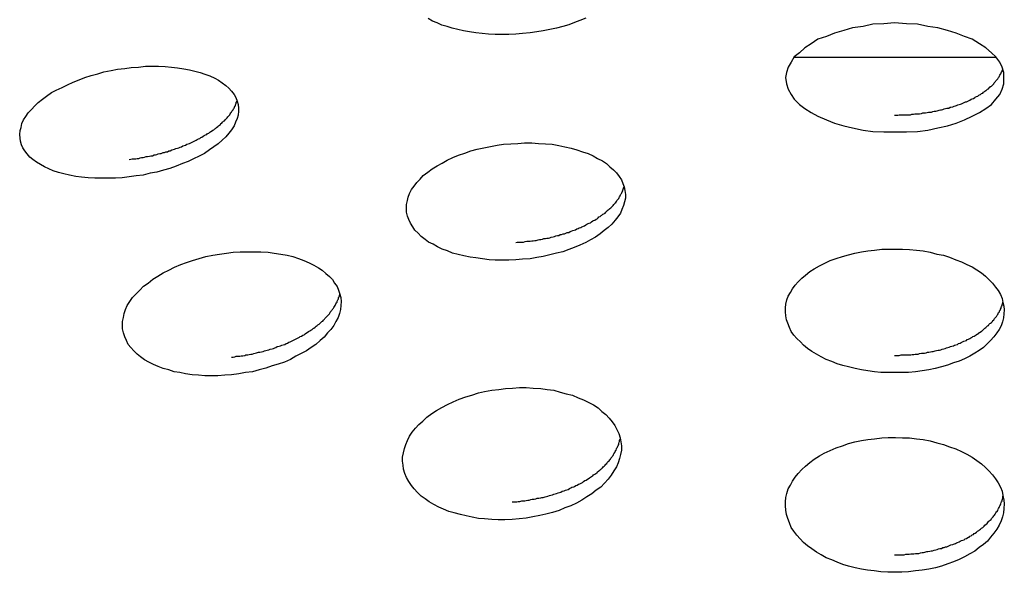
# Model space of a CAD drawing. Extents: x -6.4 to 6.4, y -7.8 to 7.8.
# Drawn here: x -1.7 to -1.5, y 1.2 to 1.3 of the extents above; entities that cross this region are included whole.
import ezdxf

# ---------------------------------------------------------------- set-up
doc = ezdxf.new("R2010")
doc.units = 0
doc.layers.get('0').update_dxf_attribs({"linetype": 'CONTINUOUS'})

msp = doc.modelspace()

# ---------------------------------------------------------------- linework, layer by layer
at = {"color": 0}
for points in [[(-1.6298, 1.3276), (-1.6314, 1.3275), (-1.633, 1.3275), (-1.6345, 1.3275), (-1.636, 1.3276), (-1.6375, 1.3277), (-1.6389, 1.3279), (-1.6403, 1.3281), (-1.6417, 1.3283), (-1.643, 1.3286), (-1.6443, 1.3289), (-1.6454, 1.3293), (-1.6466, 1.3296), (-1.6477, 1.3301), (-1.6487, 1.3305), (-1.6497, 1.3311)], [(-1.614, 1.3312), (-1.6153, 1.3307), (-1.6165, 1.3302), (-1.6178, 1.3297), (-1.6192, 1.3293), (-1.6206, 1.3289), (-1.6221, 1.3286), (-1.6236, 1.3283), (-1.6251, 1.3281), (-1.6266, 1.3279), (-1.6283, 1.3277), (-1.6298, 1.3276)], [(-1.5192, 1.3177), (-1.5192, 1.3177), (-1.5192, 1.3189), (-1.5196, 1.3201), (-1.5201, 1.3212), (-1.521, 1.3224), (-1.522, 1.3233), (-1.5233, 1.3245), (-1.5247, 1.3254), (-1.5264, 1.3264), (-1.5281, 1.327), (-1.53, 1.3278), (-1.532, 1.3284), (-1.5342, 1.329), (-1.5364, 1.3293), (-1.5388, 1.3298), (-1.5413, 1.3299), (-1.544, 1.3301), (-1.544, 1.3301), (-1.5464, 1.3299), (-1.5489, 1.3298), (-1.5511, 1.3293), (-1.5535, 1.329), (-1.5555, 1.3284), (-1.5576, 1.3278), (-1.5594, 1.327), (-1.5614, 1.3264), (-1.5629, 1.3254), (-1.5643, 1.3245), (-1.5655, 1.3233), (-1.5667, 1.3224), (-1.5674, 1.3212), (-1.5681, 1.3201), (-1.5685, 1.3189), (-1.5687, 1.3177), (-1.5687, 1.3177), (-1.5685, 1.3163), (-1.5681, 1.3151), (-1.5674, 1.3139), (-1.5667, 1.3128), (-1.5655, 1.3116), (-1.5643, 1.3107), (-1.5629, 1.3098), (-1.5614, 1.309), (-1.5594, 1.3081), (-1.5576, 1.3074), (-1.5555, 1.3068), (-1.5535, 1.3063), (-1.5511, 1.3058), (-1.5489, 1.3055), (-1.5464, 1.3054), (-1.544, 1.3054), (-1.544, 1.3054), (-1.5413, 1.3054), (-1.5388, 1.3055), (-1.5364, 1.3058), (-1.5342, 1.3063), (-1.532, 1.3068), (-1.53, 1.3074), (-1.5281, 1.3081), (-1.5264, 1.309), (-1.5247, 1.3098), (-1.5233, 1.3107), (-1.522, 1.3116), (-1.521, 1.3128), (-1.5201, 1.3139), (-1.5196, 1.3151), (-1.5192, 1.3163), (-1.5192, 1.3177)], [(-1.5192, 1.3177), (-1.5192, 1.3177), (-1.5192, 1.3189), (-1.5196, 1.3201), (-1.5201, 1.3212), (-1.521, 1.3224), (-1.522, 1.3233), (-1.5233, 1.3245), (-1.5247, 1.3254), (-1.5264, 1.3264), (-1.5281, 1.327), (-1.53, 1.3278), (-1.532, 1.3284), (-1.5342, 1.329), (-1.5364, 1.3293), (-1.5388, 1.3298), (-1.5413, 1.3299), (-1.544, 1.3301), (-1.544, 1.3301), (-1.5464, 1.3299), (-1.5489, 1.3298), (-1.5511, 1.3293), (-1.5535, 1.329), (-1.5555, 1.3284), (-1.5576, 1.3278), (-1.5594, 1.327), (-1.5614, 1.3264), (-1.5629, 1.3254), (-1.5643, 1.3245), (-1.5655, 1.3233), (-1.5667, 1.3224), (-1.5674, 1.3212), (-1.5681, 1.3201), (-1.5685, 1.3189), (-1.5687, 1.3177), (-1.5687, 1.3177), (-1.5685, 1.3163), (-1.5681, 1.3151), (-1.5674, 1.3139), (-1.5667, 1.3128), (-1.5655, 1.3116), (-1.5643, 1.3107), (-1.5629, 1.3098), (-1.5614, 1.309), (-1.5594, 1.3081), (-1.5576, 1.3074), (-1.5555, 1.3068), (-1.5535, 1.3063), (-1.5511, 1.3058), (-1.5489, 1.3055), (-1.5464, 1.3054), (-1.544, 1.3054), (-1.544, 1.3054), (-1.5413, 1.3054), (-1.5388, 1.3055), (-1.5364, 1.3058), (-1.5342, 1.3063), (-1.532, 1.3068), (-1.53, 1.3074), (-1.5281, 1.3081), (-1.5264, 1.309), (-1.5247, 1.3098), (-1.5233, 1.3107), (-1.522, 1.3116), (-1.521, 1.3128), (-1.5201, 1.3139), (-1.5196, 1.3151), (-1.5192, 1.3163), (-1.5192, 1.3177)], [(-1.521, 1.3223), (-1.5669, 1.3223)], [(-1.7175, 1.2952), (-1.7191, 1.295), (-1.7206, 1.2949), (-1.7223, 1.2949), (-1.7237, 1.2949), (-1.7253, 1.2949), (-1.7268, 1.295), (-1.7283, 1.2951), (-1.7296, 1.2953), (-1.731, 1.2956), (-1.7323, 1.2959), (-1.7335, 1.2962), (-1.7347, 1.2966), (-1.7357, 1.297), (-1.7367, 1.2975), (-1.7376, 1.298), (-1.7385, 1.2985), (-1.7393, 1.2991), (-1.74, 1.2997), (-1.7406, 1.3004), (-1.7411, 1.3011), (-1.7416, 1.3018), (-1.7419, 1.3025), (-1.7421, 1.3033), (-1.7422, 1.304), (-1.7423, 1.3048), (-1.7422, 1.3057), (-1.742, 1.3064), (-1.7418, 1.3073), (-1.7414, 1.3081), (-1.7409, 1.3089), (-1.7404, 1.3097), (-1.7396, 1.3105), (-1.7389, 1.3113), (-1.7381, 1.3121), (-1.7371, 1.3128), (-1.7362, 1.3135), (-1.7351, 1.3143), (-1.734, 1.3149), (-1.7327, 1.3155), (-1.7315, 1.3161), (-1.7302, 1.3167), (-1.7288, 1.3172), (-1.7275, 1.3177), (-1.7261, 1.3182), (-1.7246, 1.3186), (-1.7232, 1.319), (-1.7216, 1.3193), (-1.7201, 1.3196), (-1.7185, 1.3198), (-1.717, 1.32), (-1.7154, 1.3201), (-1.7138, 1.3203), (-1.7123, 1.3203), (-1.7108, 1.3203), (-1.7093, 1.3202), (-1.7079, 1.3201), (-1.7065, 1.3199), (-1.7051, 1.3197), (-1.7038, 1.3195), (-1.7026, 1.3192), (-1.7014, 1.3189), (-1.7003, 1.3185), (-1.6992, 1.3181), (-1.6981, 1.3176), (-1.6972, 1.3171), (-1.6964, 1.3165), (-1.6956, 1.3159), (-1.6949, 1.3153), (-1.6943, 1.3146), (-1.6937, 1.3139), (-1.6933, 1.3132), (-1.693, 1.3124), (-1.6928, 1.3116), (-1.6927, 1.3108), (-1.6927, 1.3101), (-1.6928, 1.3092), (-1.693, 1.3084), (-1.6934, 1.3076), (-1.6937, 1.3068), (-1.6943, 1.3059), (-1.6949, 1.3051), (-1.6956, 1.3043), (-1.6964, 1.3035), (-1.6973, 1.3027), (-1.6983, 1.302), (-1.6993, 1.3013), (-1.7004, 1.3005), (-1.7016, 1.2999), (-1.7029, 1.2993), (-1.7041, 1.2987), (-1.7054, 1.2982), (-1.7068, 1.2976), (-1.7083, 1.2971), (-1.7097, 1.2967), (-1.7112, 1.2963), (-1.7127, 1.296), (-1.7143, 1.2956), (-1.7159, 1.2954), (-1.7175, 1.2952)], [(-1.544, 1.3092), (-1.5436, 1.3092), (-1.5432, 1.3092), (-1.5429, 1.3093), (-1.5425, 1.3093), (-1.5421, 1.3093), (-1.5418, 1.3093), (-1.5414, 1.3093), (-1.5411, 1.3093), (-1.5407, 1.3093), (-1.5404, 1.3093), (-1.5401, 1.3094), (-1.5397, 1.3094), (-1.5394, 1.3095), (-1.539, 1.3095), (-1.5386, 1.3095), (-1.5383, 1.3095), (-1.5379, 1.3096), (-1.5376, 1.3097), (-1.5373, 1.3097), (-1.537, 1.3097), (-1.5366, 1.3098), (-1.5363, 1.3099), (-1.5359, 1.3099), (-1.5356, 1.3099), (-1.5353, 1.31), (-1.535, 1.3101), (-1.5346, 1.3101), (-1.5343, 1.3102), (-1.5339, 1.3103), (-1.5336, 1.3104), (-1.5333, 1.3104), (-1.533, 1.3105), (-1.5327, 1.3106), (-1.5324, 1.3107), (-1.5321, 1.3108), (-1.5317, 1.3108), (-1.5314, 1.311), (-1.5312, 1.311), (-1.5308, 1.3111), (-1.5305, 1.3112), (-1.5302, 1.3113), (-1.5299, 1.3114), (-1.5296, 1.3115), (-1.5293, 1.3116), (-1.529, 1.3117), (-1.5288, 1.3118), (-1.5285, 1.3119), (-1.5282, 1.3121), (-1.5279, 1.3122), (-1.5277, 1.3122), (-1.5274, 1.3124), (-1.5271, 1.3125), (-1.5269, 1.3126), (-1.5266, 1.3128), (-1.5264, 1.3129), (-1.5261, 1.313), (-1.5258, 1.3132), (-1.5257, 1.3133), (-1.5254, 1.3134), (-1.5251, 1.3135), (-1.5249, 1.3137), (-1.5247, 1.3138), (-1.5245, 1.3139), (-1.5243, 1.3141), (-1.524, 1.3142), (-1.5238, 1.3144), (-1.5237, 1.3145), (-1.5235, 1.3146), (-1.5233, 1.3148), (-1.5231, 1.3149), (-1.5229, 1.3151), (-1.5227, 1.3152), (-1.5226, 1.3154), (-1.5224, 1.3155), (-1.5222, 1.3157), (-1.522, 1.3158), (-1.5218, 1.316), (-1.5217, 1.3161), (-1.5215, 1.3163), (-1.5214, 1.3165), (-1.5213, 1.3166), (-1.5211, 1.3168), (-1.521, 1.317), (-1.5209, 1.3171), (-1.5207, 1.3173), (-1.5206, 1.3174), (-1.5205, 1.3176), (-1.5204, 1.3177), (-1.5203, 1.3179), (-1.5202, 1.3181), (-1.5201, 1.3183), (-1.52, 1.3185), (-1.5199, 1.3186), (-1.5198, 1.3188), (-1.5197, 1.319), (-1.5196, 1.3191), (-1.5196, 1.3193), (-1.5194, 1.3196)], [(-1.7175, 1.2991), (-1.7171, 1.2992), (-1.7168, 1.2993), (-1.7164, 1.2993), (-1.716, 1.2993), (-1.7157, 1.2994), (-1.7153, 1.2994), (-1.715, 1.2995), (-1.7147, 1.2996), (-1.7143, 1.2996), (-1.714, 1.2997), (-1.7136, 1.2998), (-1.7133, 1.2998), (-1.7129, 1.2999), (-1.7126, 1.3), (-1.7122, 1.3), (-1.7118, 1.3002), (-1.7115, 1.3002), (-1.7112, 1.3003), (-1.7109, 1.3004), (-1.7105, 1.3005), (-1.7102, 1.3005), (-1.7098, 1.3007), (-1.7095, 1.3007), (-1.7092, 1.3009), (-1.7088, 1.3009), (-1.7085, 1.3011), (-1.7082, 1.3011), (-1.7078, 1.3013), (-1.7075, 1.3014), (-1.7072, 1.3015), (-1.7069, 1.3016), (-1.7065, 1.3017), (-1.7062, 1.3018), (-1.7059, 1.3019), (-1.7056, 1.302), (-1.7053, 1.3022), (-1.705, 1.3023), (-1.7047, 1.3024), (-1.7044, 1.3026), (-1.7041, 1.3027), (-1.7038, 1.3028), (-1.7035, 1.3029), (-1.7032, 1.3031), (-1.7029, 1.3032), (-1.7026, 1.3034), (-1.7023, 1.3035), (-1.7021, 1.3037), (-1.7018, 1.3038), (-1.7015, 1.3039), (-1.7012, 1.3041), (-1.701, 1.3042), (-1.7007, 1.3044), (-1.7005, 1.3046), (-1.7002, 1.3047), (-1.6999, 1.3048), (-1.6997, 1.305), (-1.6994, 1.3051), (-1.6992, 1.3053), (-1.699, 1.3055), (-1.6988, 1.3056), (-1.6985, 1.3058), (-1.6983, 1.3059), (-1.6981, 1.3061), (-1.6979, 1.3062), (-1.6977, 1.3064), (-1.6974, 1.3066), (-1.6972, 1.3068), (-1.697, 1.3069), (-1.6968, 1.3071), (-1.6967, 1.3073), (-1.6965, 1.3074), (-1.6963, 1.3076), (-1.6961, 1.3078), (-1.6959, 1.3079), (-1.6957, 1.3081), (-1.6956, 1.3083), (-1.6954, 1.3084), (-1.6953, 1.3086), (-1.6951, 1.3088), (-1.695, 1.309), (-1.6948, 1.3091), (-1.6947, 1.3093), (-1.6946, 1.3095), (-1.6944, 1.3097), (-1.6943, 1.3099), (-1.6942, 1.3101), (-1.6941, 1.3102), (-1.6939, 1.3104), (-1.6938, 1.3106), (-1.6937, 1.3108), (-1.6936, 1.311), (-1.6935, 1.3112), (-1.6934, 1.3113), (-1.6934, 1.3115), (-1.6933, 1.3117), (-1.6932, 1.3119), (-1.6932, 1.3121), (-1.693, 1.3124)], [(-1.6298, 1.2764), (-1.6314, 1.2763), (-1.6329, 1.2763), (-1.6345, 1.2763), (-1.6359, 1.2764), (-1.6374, 1.2766), (-1.6389, 1.2768), (-1.6402, 1.277), (-1.6416, 1.2773), (-1.6429, 1.2776), (-1.6442, 1.2779), (-1.6453, 1.2784), (-1.6465, 1.2788), (-1.6476, 1.2793), (-1.6486, 1.2799), (-1.6496, 1.2804), (-1.6504, 1.281), (-1.6513, 1.2817), (-1.652, 1.2824), (-1.6527, 1.2831), (-1.6532, 1.2839), (-1.6537, 1.2847), (-1.6541, 1.2855), (-1.6544, 1.2863), (-1.6546, 1.2872), (-1.6546, 1.288), (-1.6546, 1.2889), (-1.6544, 1.2898), (-1.6542, 1.2906), (-1.6539, 1.2914), (-1.6535, 1.2923), (-1.6529, 1.2931), (-1.6523, 1.2939), (-1.6515, 1.2947), (-1.6508, 1.2955), (-1.6498, 1.2963), (-1.6488, 1.297), (-1.6477, 1.2977), (-1.6465, 1.2983), (-1.6454, 1.299), (-1.6441, 1.2996), (-1.6428, 1.3001), (-1.6414, 1.3006), (-1.64, 1.3011), (-1.6386, 1.3015), (-1.6371, 1.3018), (-1.6356, 1.3021), (-1.6341, 1.3024), (-1.6326, 1.3026), (-1.631, 1.3027), (-1.6294, 1.3028), (-1.6279, 1.3029), (-1.6262, 1.3029), (-1.6247, 1.3028), (-1.6231, 1.3027), (-1.6216, 1.3026), (-1.6201, 1.3023), (-1.6187, 1.302), (-1.6173, 1.3017), (-1.616, 1.3013), (-1.6147, 1.3009), (-1.6134, 1.3005), (-1.6123, 1.3), (-1.6113, 1.2994), (-1.6102, 1.2988), (-1.6093, 1.2982), (-1.6085, 1.2975), (-1.6077, 1.2968), (-1.607, 1.2961), (-1.6064, 1.2953), (-1.6059, 1.2945), (-1.6056, 1.2937), (-1.6053, 1.2929), (-1.6051, 1.2921), (-1.605, 1.2912), (-1.605, 1.2904), (-1.6052, 1.2895), (-1.6054, 1.2887), (-1.6058, 1.2878), (-1.6061, 1.287), (-1.6067, 1.2861), (-1.6073, 1.2854), (-1.6081, 1.2845), (-1.6089, 1.2837), (-1.6098, 1.283), (-1.6107, 1.2823), (-1.6118, 1.2815), (-1.6129, 1.2809), (-1.614, 1.2803), (-1.6153, 1.2797), (-1.6166, 1.2792), (-1.6178, 1.2787), (-1.6192, 1.2782), (-1.6206, 1.2779), (-1.6221, 1.2775), (-1.6236, 1.2771), (-1.6251, 1.2769), (-1.6266, 1.2766), (-1.6283, 1.2765), (-1.6298, 1.2764)], [(-1.6298, 1.2803), (-1.6295, 1.2804), (-1.6291, 1.2804), (-1.6288, 1.2804), (-1.6284, 1.2804), (-1.6281, 1.2804), (-1.6277, 1.2805), (-1.6273, 1.2806), (-1.627, 1.2806), (-1.6266, 1.2806), (-1.6262, 1.2807), (-1.6259, 1.2807), (-1.6255, 1.2808), (-1.6252, 1.2808), (-1.6248, 1.2809), (-1.6245, 1.281), (-1.6242, 1.281), (-1.6238, 1.2811), (-1.6235, 1.2812), (-1.6231, 1.2812), (-1.6228, 1.2813), (-1.6224, 1.2813), (-1.6221, 1.2814), (-1.6218, 1.2815), (-1.6214, 1.2816), (-1.6211, 1.2817), (-1.6208, 1.2818), (-1.6204, 1.2819), (-1.6201, 1.2819), (-1.6198, 1.2821), (-1.6195, 1.2821), (-1.6191, 1.2823), (-1.6188, 1.2823), (-1.6185, 1.2824), (-1.6182, 1.2826), (-1.6178, 1.2826), (-1.6175, 1.2828), (-1.6173, 1.2829), (-1.6169, 1.283), (-1.6166, 1.2831), (-1.6163, 1.2832), (-1.616, 1.2834), (-1.6157, 1.2835), (-1.6155, 1.2836), (-1.6151, 1.2837), (-1.6149, 1.2839), (-1.6145, 1.284), (-1.6143, 1.2841), (-1.614, 1.2843), (-1.6137, 1.2845), (-1.6134, 1.2846), (-1.6132, 1.2847), (-1.6129, 1.2848), (-1.6127, 1.285), (-1.6124, 1.2852), (-1.6122, 1.2853), (-1.6119, 1.2854), (-1.6116, 1.2856), (-1.6114, 1.2857), (-1.6112, 1.2859), (-1.611, 1.2861), (-1.6107, 1.2862), (-1.6105, 1.2864), (-1.6103, 1.2865), (-1.6101, 1.2867), (-1.6099, 1.2868), (-1.6096, 1.287), (-1.6094, 1.2872), (-1.6092, 1.2874), (-1.6091, 1.2876), (-1.6089, 1.2877), (-1.6087, 1.2879), (-1.6085, 1.288), (-1.6083, 1.2882), (-1.6081, 1.2884), (-1.608, 1.2885), (-1.6078, 1.2887), (-1.6076, 1.2889), (-1.6075, 1.2891), (-1.6074, 1.2892), (-1.6072, 1.2894), (-1.607, 1.2896), (-1.6069, 1.2898), (-1.6068, 1.29), (-1.6067, 1.2901), (-1.6065, 1.2903), (-1.6064, 1.2905), (-1.6063, 1.2907), (-1.6062, 1.2909), (-1.6061, 1.2911), (-1.606, 1.2913), (-1.6059, 1.2914), (-1.6058, 1.2916), (-1.6057, 1.2918), (-1.6056, 1.292), (-1.6056, 1.2922), (-1.6055, 1.2924), (-1.6054, 1.2926), (-1.6053, 1.293)], [(-1.6943, 1.2503), (-1.6958, 1.2502), (-1.6974, 1.2501), (-1.6988, 1.2501), (-1.7003, 1.2501), (-1.7018, 1.2502), (-1.7032, 1.2503), (-1.7047, 1.2505), (-1.706, 1.2508), (-1.7073, 1.251), (-1.7085, 1.2514), (-1.7098, 1.2517), (-1.7109, 1.2522), (-1.712, 1.2526), (-1.713, 1.2532), (-1.714, 1.2537), (-1.7149, 1.2544), (-1.7157, 1.255), (-1.7164, 1.2557), (-1.7171, 1.2565), (-1.7177, 1.2572), (-1.7181, 1.2581), (-1.7185, 1.2589), (-1.7188, 1.2598), (-1.719, 1.2607), (-1.719, 1.2616), (-1.719, 1.2624), (-1.7188, 1.2633), (-1.7186, 1.2642), (-1.7183, 1.2651), (-1.7179, 1.266), (-1.7173, 1.2669), (-1.7167, 1.2678), (-1.7159, 1.2687), (-1.7151, 1.2695), (-1.7142, 1.2704), (-1.7132, 1.2711), (-1.7121, 1.272), (-1.711, 1.2727), (-1.7098, 1.2734), (-1.7085, 1.274), (-1.7072, 1.2747), (-1.7058, 1.2753), (-1.7045, 1.2758), (-1.7031, 1.2762), (-1.7016, 1.2767), (-1.7001, 1.2771), (-1.6985, 1.2774), (-1.697, 1.2777), (-1.6954, 1.2779), (-1.6939, 1.2781), (-1.6923, 1.2782), (-1.6907, 1.2782), (-1.6892, 1.2782), (-1.6876, 1.2782), (-1.686, 1.2781), (-1.6846, 1.2779), (-1.6831, 1.2777), (-1.6817, 1.2774), (-1.6804, 1.2771), (-1.6791, 1.2767), (-1.6779, 1.2762), (-1.6767, 1.2757), (-1.6756, 1.2752), (-1.6746, 1.2746), (-1.6737, 1.274), (-1.6729, 1.2733), (-1.6721, 1.2726), (-1.6714, 1.2719), (-1.6709, 1.2711), (-1.6703, 1.2703), (-1.67, 1.2695), (-1.6697, 1.2686), (-1.6695, 1.2678), (-1.6694, 1.2669), (-1.6695, 1.266), (-1.6696, 1.2651), (-1.6698, 1.2642), (-1.6701, 1.2633), (-1.6706, 1.2624), (-1.6711, 1.2615), (-1.6718, 1.2606), (-1.6725, 1.2598), (-1.6733, 1.2588), (-1.6742, 1.2581), (-1.6752, 1.2572), (-1.6762, 1.2565), (-1.6773, 1.2557), (-1.6785, 1.2551), (-1.6797, 1.2545), (-1.6809, 1.2538), (-1.6823, 1.2532), (-1.6837, 1.2527), (-1.6851, 1.2523), (-1.6865, 1.2518), (-1.688, 1.2514), (-1.6895, 1.251), (-1.6911, 1.2508), (-1.6926, 1.2505), (-1.6943, 1.2503)], [(-1.544, 1.2508), (-1.5455, 1.2508), (-1.5471, 1.2508), (-1.5485, 1.251), (-1.55, 1.2512), (-1.5515, 1.2514), (-1.5529, 1.2517), (-1.5544, 1.2521), (-1.5557, 1.2524), (-1.557, 1.2528), (-1.5582, 1.2533), (-1.5595, 1.2538), (-1.5606, 1.2544), (-1.5617, 1.255), (-1.5627, 1.2556), (-1.5637, 1.2563), (-1.5646, 1.257), (-1.5653, 1.2578), (-1.5661, 1.2585), (-1.5668, 1.2593), (-1.5674, 1.2601), (-1.5678, 1.261), (-1.5682, 1.262), (-1.5685, 1.2628), (-1.5686, 1.2637), (-1.5687, 1.2646), (-1.5687, 1.2655), (-1.5686, 1.2663), (-1.5684, 1.2673), (-1.5681, 1.2681), (-1.5676, 1.269), (-1.5671, 1.2698), (-1.5665, 1.2706), (-1.5658, 1.2714), (-1.565, 1.2722), (-1.5642, 1.2729), (-1.5632, 1.2737), (-1.5622, 1.2743), (-1.561, 1.275), (-1.5598, 1.2756), (-1.5586, 1.2762), (-1.5572, 1.2767), (-1.5558, 1.2771), (-1.5544, 1.2775), (-1.553, 1.2779), (-1.5515, 1.2782), (-1.55, 1.2784), (-1.5485, 1.2786), (-1.5469, 1.2788), (-1.5453, 1.2788), (-1.5438, 1.2788), (-1.5422, 1.2788), (-1.5406, 1.2787), (-1.539, 1.2786), (-1.5375, 1.2784), (-1.5359, 1.2781), (-1.5344, 1.2777), (-1.5329, 1.2774), (-1.5315, 1.277), (-1.5301, 1.2764), (-1.5288, 1.2759), (-1.5276, 1.2753), (-1.5264, 1.2748), (-1.5253, 1.2741), (-1.5243, 1.2734), (-1.5234, 1.2727), (-1.5226, 1.2719), (-1.5218, 1.2711), (-1.5211, 1.2702), (-1.5205, 1.2694), (-1.52, 1.2685), (-1.5196, 1.2676), (-1.5194, 1.2667), (-1.5192, 1.2659), (-1.5191, 1.265), (-1.5192, 1.2641), (-1.5193, 1.2632), (-1.5195, 1.2623), (-1.5198, 1.2614), (-1.5203, 1.2606), (-1.5208, 1.2598), (-1.5215, 1.2589), (-1.5222, 1.2581), (-1.523, 1.2573), (-1.5238, 1.2565), (-1.5248, 1.2558), (-1.5258, 1.2552), (-1.5269, 1.2545), (-1.5281, 1.2539), (-1.5293, 1.2534), (-1.5306, 1.253), (-1.532, 1.2525), (-1.5333, 1.2521), (-1.5348, 1.2517), (-1.5362, 1.2514), (-1.5377, 1.2512), (-1.5392, 1.251), (-1.5408, 1.2508), (-1.5423, 1.2508), (-1.544, 1.2508)], [(-1.6943, 1.2543), (-1.6939, 1.2543), (-1.6935, 1.2544), (-1.6932, 1.2545), (-1.6928, 1.2545), (-1.6924, 1.2545), (-1.6921, 1.2546), (-1.6917, 1.2546), (-1.6913, 1.2547), (-1.691, 1.2548), (-1.6906, 1.2548), (-1.6903, 1.2549), (-1.6899, 1.255), (-1.6896, 1.255), (-1.6892, 1.2551), (-1.6889, 1.2552), (-1.6886, 1.2553), (-1.6882, 1.2554), (-1.6879, 1.2554), (-1.6875, 1.2555), (-1.6871, 1.2556), (-1.6868, 1.2557), (-1.6865, 1.2558), (-1.6862, 1.2559), (-1.6858, 1.256), (-1.6855, 1.2561), (-1.6851, 1.2562), (-1.6848, 1.2563), (-1.6845, 1.2564), (-1.6842, 1.2565), (-1.6839, 1.2567), (-1.6835, 1.2568), (-1.6832, 1.2569), (-1.6829, 1.257), (-1.6826, 1.2571), (-1.6822, 1.2572), (-1.6819, 1.2574), (-1.6816, 1.2575), (-1.6813, 1.2577), (-1.681, 1.2578), (-1.6807, 1.2579), (-1.6804, 1.2581), (-1.6801, 1.2582), (-1.6798, 1.2584), (-1.6795, 1.2585), (-1.6792, 1.2587), (-1.6789, 1.2588), (-1.6787, 1.259), (-1.6784, 1.2591), (-1.6781, 1.2593), (-1.6778, 1.2594), (-1.6776, 1.2596), (-1.6773, 1.2598), (-1.6771, 1.2599), (-1.6768, 1.2601), (-1.6765, 1.2603), (-1.6763, 1.2604), (-1.676, 1.2606), (-1.6758, 1.2608), (-1.6756, 1.2609), (-1.6753, 1.2611), (-1.6751, 1.2613), (-1.6749, 1.2615), (-1.6747, 1.2616), (-1.6744, 1.2618), (-1.6742, 1.262), (-1.674, 1.2622), (-1.6738, 1.2624), (-1.6736, 1.2625), (-1.6734, 1.2627), (-1.6732, 1.2629), (-1.6731, 1.2631), (-1.6729, 1.2633), (-1.6727, 1.2635), (-1.6725, 1.2637), (-1.6723, 1.2639), (-1.6721, 1.2641), (-1.672, 1.2643), (-1.6719, 1.2645), (-1.6717, 1.2647), (-1.6716, 1.2649), (-1.6714, 1.2651), (-1.6713, 1.2653), (-1.6712, 1.2654), (-1.6711, 1.2656), (-1.6709, 1.2658), (-1.6708, 1.266), (-1.6707, 1.2662), (-1.6706, 1.2664), (-1.6705, 1.2666), (-1.6703, 1.2668), (-1.6703, 1.267), (-1.6702, 1.2673), (-1.6701, 1.2674), (-1.67, 1.2676), (-1.67, 1.2678), (-1.6699, 1.268), (-1.6698, 1.2682), (-1.6697, 1.2687)], [(-1.544, 1.2547), (-1.5436, 1.2547), (-1.5432, 1.2547), (-1.5429, 1.2547), (-1.5425, 1.2548), (-1.5421, 1.2548), (-1.5418, 1.2548), (-1.5414, 1.2548), (-1.541, 1.2548), (-1.5407, 1.2548), (-1.5403, 1.2548), (-1.54, 1.2549), (-1.5396, 1.2549), (-1.5393, 1.255), (-1.5389, 1.255), (-1.5386, 1.255), (-1.5383, 1.2551), (-1.5379, 1.2552), (-1.5376, 1.2552), (-1.5372, 1.2552), (-1.5368, 1.2553), (-1.5365, 1.2554), (-1.5362, 1.2554), (-1.5358, 1.2555), (-1.5355, 1.2556), (-1.5352, 1.2556), (-1.5348, 1.2557), (-1.5345, 1.2558), (-1.5341, 1.2559), (-1.5338, 1.2559), (-1.5335, 1.256), (-1.5332, 1.2561), (-1.5328, 1.2562), (-1.5325, 1.2563), (-1.5322, 1.2564), (-1.5319, 1.2565), (-1.5316, 1.2566), (-1.5313, 1.2567), (-1.531, 1.2568), (-1.5306, 1.2569), (-1.5304, 1.257), (-1.5301, 1.2571), (-1.5297, 1.2572), (-1.5295, 1.2574), (-1.5291, 1.2575), (-1.5289, 1.2576), (-1.5286, 1.2578), (-1.5283, 1.2579), (-1.528, 1.258), (-1.5277, 1.2581), (-1.5275, 1.2583), (-1.5272, 1.2584), (-1.5269, 1.2585), (-1.5267, 1.2587), (-1.5264, 1.2588), (-1.5262, 1.259), (-1.5259, 1.2591), (-1.5257, 1.2592), (-1.5255, 1.2594), (-1.5252, 1.2596), (-1.5249, 1.2597), (-1.5248, 1.2599), (-1.5246, 1.26), (-1.5243, 1.2602), (-1.5241, 1.2603), (-1.5239, 1.2605), (-1.5237, 1.2607), (-1.5235, 1.2609), (-1.5233, 1.261), (-1.5231, 1.2612), (-1.5229, 1.2614), (-1.5227, 1.2615), (-1.5226, 1.2617), (-1.5224, 1.2619), (-1.5222, 1.262), (-1.522, 1.2622), (-1.5218, 1.2624), (-1.5217, 1.2626), (-1.5215, 1.2627), (-1.5214, 1.2629), (-1.5213, 1.2631), (-1.5211, 1.2633), (-1.5209, 1.2635), (-1.5208, 1.2637), (-1.5207, 1.2638), (-1.5206, 1.264), (-1.5205, 1.2642), (-1.5204, 1.2644), (-1.5202, 1.2646), (-1.5202, 1.2648), (-1.52, 1.265), (-1.52, 1.2652), (-1.5198, 1.2654), (-1.5198, 1.2656), (-1.5197, 1.2658), (-1.5196, 1.266), (-1.5196, 1.2662), (-1.5195, 1.2664), (-1.5194, 1.2666), (-1.5194, 1.2668)], [(-1.6307, 1.2175), (-1.6323, 1.2174), (-1.6338, 1.2174), (-1.6353, 1.2175), (-1.6369, 1.2176), (-1.6383, 1.2177), (-1.6397, 1.218), (-1.6411, 1.2183), (-1.6424, 1.2186), (-1.6438, 1.219), (-1.645, 1.2193), (-1.6462, 1.2198), (-1.6473, 1.2203), (-1.6484, 1.2209), (-1.6495, 1.2215), (-1.6504, 1.2222), (-1.6513, 1.2228), (-1.6521, 1.2236), (-1.6529, 1.2244), (-1.6535, 1.2252), (-1.6541, 1.2261), (-1.6546, 1.227), (-1.655, 1.2279), (-1.6553, 1.2289), (-1.6554, 1.2298), (-1.6555, 1.2307), (-1.6555, 1.2316), (-1.6553, 1.2326), (-1.6551, 1.2336), (-1.6548, 1.2345), (-1.6544, 1.2354), (-1.6539, 1.2364), (-1.6533, 1.2373), (-1.6526, 1.2382), (-1.6518, 1.239), (-1.6509, 1.2398), (-1.65, 1.2407), (-1.6489, 1.2415), (-1.6478, 1.2422), (-1.6466, 1.2429), (-1.6453, 1.2436), (-1.644, 1.2442), (-1.6427, 1.2448), (-1.6412, 1.2453), (-1.6398, 1.2457), (-1.6383, 1.2462), (-1.6369, 1.2465), (-1.6353, 1.2468), (-1.6337, 1.247), (-1.6322, 1.2472), (-1.6306, 1.2473), (-1.629, 1.2474), (-1.6275, 1.2474), (-1.6259, 1.2473), (-1.6242, 1.2472), (-1.6227, 1.247), (-1.6212, 1.2468), (-1.6198, 1.2464), (-1.6184, 1.246), (-1.617, 1.2457), (-1.6157, 1.2451), (-1.6145, 1.2446), (-1.6133, 1.244), (-1.6122, 1.2435), (-1.6112, 1.2428), (-1.6103, 1.242), (-1.6094, 1.2413), (-1.6087, 1.2405), (-1.608, 1.2396), (-1.6074, 1.2388), (-1.6069, 1.2379), (-1.6065, 1.237), (-1.6062, 1.236), (-1.606, 1.2351), (-1.6059, 1.2342), (-1.6059, 1.2332), (-1.6061, 1.2322), (-1.6063, 1.2313), (-1.6066, 1.2303), (-1.607, 1.2294), (-1.6076, 1.2285), (-1.6082, 1.2275), (-1.6089, 1.2266), (-1.6097, 1.2257), (-1.6106, 1.2248), (-1.6116, 1.2241), (-1.6126, 1.2233), (-1.6137, 1.2226), (-1.6149, 1.2219), (-1.6161, 1.2212), (-1.6174, 1.2206), (-1.6187, 1.2201), (-1.62, 1.2195), (-1.6215, 1.2191), (-1.623, 1.2187), (-1.6244, 1.2184), (-1.626, 1.2181), (-1.6275, 1.2178), (-1.6291, 1.2176), (-1.6307, 1.2175)], [(-1.6307, 1.2215), (-1.6303, 1.2215), (-1.63, 1.2215), (-1.6296, 1.2215), (-1.6293, 1.2216), (-1.6289, 1.2216), (-1.6285, 1.2217), (-1.6282, 1.2217), (-1.6278, 1.2217), (-1.6275, 1.2218), (-1.6271, 1.2219), (-1.6268, 1.2219), (-1.6264, 1.222), (-1.6261, 1.2221), (-1.6257, 1.2221), (-1.6253, 1.2222), (-1.625, 1.2223), (-1.6246, 1.2223), (-1.6242, 1.2224), (-1.6239, 1.2225), (-1.6236, 1.2225), (-1.6232, 1.2226), (-1.6229, 1.2227), (-1.6226, 1.2228), (-1.6222, 1.2229), (-1.6219, 1.223), (-1.6215, 1.2231), (-1.6212, 1.2232), (-1.6209, 1.2233), (-1.6206, 1.2234), (-1.6202, 1.2235), (-1.6199, 1.2236), (-1.6196, 1.2237), (-1.6193, 1.2239), (-1.6189, 1.224), (-1.6186, 1.2241), (-1.6183, 1.2242), (-1.618, 1.2243), (-1.6177, 1.2245), (-1.6174, 1.2247), (-1.6171, 1.2248), (-1.6167, 1.2249), (-1.6165, 1.225), (-1.6162, 1.2252), (-1.6159, 1.2253), (-1.6156, 1.2255), (-1.6153, 1.2256), (-1.615, 1.2257), (-1.6147, 1.2259), (-1.6145, 1.2261), (-1.6142, 1.2263), (-1.6139, 1.2264), (-1.6136, 1.2266), (-1.6134, 1.2267), (-1.6131, 1.2269), (-1.6129, 1.2271), (-1.6127, 1.2272), (-1.6124, 1.2274), (-1.6122, 1.2276), (-1.6119, 1.2278), (-1.6117, 1.2279), (-1.6114, 1.2281), (-1.6113, 1.2283), (-1.611, 1.2285), (-1.6108, 1.2287), (-1.6106, 1.2289), (-1.6104, 1.229), (-1.6102, 1.2292), (-1.61, 1.2294), (-1.6098, 1.2296), (-1.6096, 1.2298), (-1.6094, 1.23), (-1.6092, 1.2302), (-1.6091, 1.2304), (-1.6089, 1.2306), (-1.6087, 1.2308), (-1.6085, 1.231), (-1.6084, 1.2312), (-1.6083, 1.2314), (-1.6081, 1.2316), (-1.608, 1.2318), (-1.6078, 1.232), (-1.6077, 1.2322), (-1.6076, 1.2324), (-1.6074, 1.2327), (-1.6073, 1.2329), (-1.6072, 1.2331), (-1.6071, 1.2332), (-1.607, 1.2335), (-1.6069, 1.2337), (-1.6068, 1.2339), (-1.6067, 1.2341), (-1.6066, 1.2343), (-1.6065, 1.2345), (-1.6065, 1.2347), (-1.6064, 1.235), (-1.6063, 1.2352), (-1.6063, 1.2354), (-1.6062, 1.2356), (-1.6061, 1.2358)], [(-1.544, 1.2055), (-1.5455, 1.2055), (-1.5471, 1.2056), (-1.5486, 1.2058), (-1.5501, 1.206), (-1.5515, 1.2062), (-1.5529, 1.2065), (-1.5544, 1.2069), (-1.5557, 1.2073), (-1.557, 1.2078), (-1.5582, 1.2083), (-1.5595, 1.2088), (-1.5606, 1.2095), (-1.5617, 1.2101), (-1.5627, 1.2108), (-1.5637, 1.2115), (-1.5646, 1.2123), (-1.5654, 1.2131), (-1.5661, 1.2139), (-1.5668, 1.2148), (-1.5674, 1.2157), (-1.5678, 1.2167), (-1.5682, 1.2177), (-1.5685, 1.2186), (-1.5686, 1.2196), (-1.5687, 1.2206), (-1.5687, 1.2215), (-1.5686, 1.2225), (-1.5684, 1.2234), (-1.5681, 1.2244), (-1.5676, 1.2253), (-1.5671, 1.2262), (-1.5665, 1.2271), (-1.5658, 1.2279), (-1.565, 1.2288), (-1.5642, 1.2296), (-1.5632, 1.2304), (-1.5622, 1.2312), (-1.561, 1.2319), (-1.5599, 1.2325), (-1.5586, 1.2331), (-1.5572, 1.2337), (-1.5558, 1.2342), (-1.5544, 1.2347), (-1.553, 1.2351), (-1.5515, 1.2354), (-1.55, 1.2356), (-1.5485, 1.2358), (-1.5469, 1.236), (-1.5454, 1.2361), (-1.5438, 1.2361), (-1.5422, 1.236), (-1.5406, 1.236), (-1.539, 1.2358), (-1.5375, 1.2356), (-1.5359, 1.2353), (-1.5344, 1.2349), (-1.5329, 1.2345), (-1.5315, 1.234), (-1.5301, 1.2335), (-1.5288, 1.2329), (-1.5276, 1.2323), (-1.5264, 1.2316), (-1.5253, 1.2309), (-1.5243, 1.2301), (-1.5234, 1.2293), (-1.5226, 1.2285), (-1.5218, 1.2276), (-1.5211, 1.2267), (-1.5205, 1.2258), (-1.52, 1.2248), (-1.5196, 1.2239), (-1.5194, 1.2229), (-1.5192, 1.2219), (-1.5191, 1.221), (-1.5192, 1.22), (-1.5193, 1.219), (-1.5195, 1.2181), (-1.5198, 1.2172), (-1.5203, 1.2162), (-1.5208, 1.2153), (-1.5215, 1.2144), (-1.5222, 1.2135), (-1.5229, 1.2126), (-1.5238, 1.2118), (-1.5248, 1.2111), (-1.5258, 1.2103), (-1.5269, 1.2097), (-1.5281, 1.209), (-1.5293, 1.2084), (-1.5306, 1.2079), (-1.5319, 1.2074), (-1.5333, 1.2069), (-1.5347, 1.2065), (-1.5362, 1.2062), (-1.5377, 1.206), (-1.5392, 1.2058), (-1.5408, 1.2056), (-1.5423, 1.2055), (-1.544, 1.2055)], [(-1.544, 1.2095), (-1.5436, 1.2095), (-1.5432, 1.2095), (-1.5429, 1.2095), (-1.5425, 1.2095), (-1.5421, 1.2095), (-1.5418, 1.2095), (-1.5414, 1.2096), (-1.541, 1.2096), (-1.5407, 1.2096), (-1.5403, 1.2097), (-1.5399, 1.2097), (-1.5396, 1.2097), (-1.5392, 1.2098), (-1.5388, 1.2098), (-1.5385, 1.2098), (-1.5381, 1.2099), (-1.5377, 1.21), (-1.5374, 1.21), (-1.5371, 1.2101), (-1.5367, 1.2102), (-1.5364, 1.2102), (-1.536, 1.2103), (-1.5357, 1.2104), (-1.5354, 1.2104), (-1.535, 1.2105), (-1.5346, 1.2106), (-1.5343, 1.2107), (-1.534, 1.2108), (-1.5337, 1.2109), (-1.5333, 1.2109), (-1.533, 1.2111), (-1.5327, 1.2111), (-1.5324, 1.2113), (-1.5321, 1.2113), (-1.5317, 1.2115), (-1.5315, 1.2116), (-1.5312, 1.2117), (-1.5308, 1.2118), (-1.5306, 1.2119), (-1.5302, 1.212), (-1.5299, 1.2122), (-1.5297, 1.2123), (-1.5293, 1.2124), (-1.5291, 1.2126), (-1.5288, 1.2127), (-1.5285, 1.2128), (-1.5282, 1.2129), (-1.528, 1.2131), (-1.5277, 1.2132), (-1.5274, 1.2134), (-1.5271, 1.2135), (-1.5269, 1.2137), (-1.5266, 1.2138), (-1.5264, 1.214), (-1.5261, 1.2141), (-1.5259, 1.2143), (-1.5257, 1.2144), (-1.5254, 1.2146), (-1.5252, 1.2148), (-1.5249, 1.215), (-1.5247, 1.2151), (-1.5245, 1.2153), (-1.5243, 1.2155), (-1.524, 1.2157), (-1.5238, 1.2158), (-1.5237, 1.216), (-1.5235, 1.2162), (-1.5232, 1.2164), (-1.523, 1.2166), (-1.5228, 1.2168), (-1.5227, 1.217), (-1.5225, 1.2172), (-1.5223, 1.2173), (-1.5221, 1.2175), (-1.522, 1.2177), (-1.5218, 1.2179), (-1.5216, 1.2181), (-1.5215, 1.2183), (-1.5213, 1.2185), (-1.5212, 1.2187), (-1.521, 1.219), (-1.5209, 1.2192), (-1.5207, 1.2193), (-1.5206, 1.2195), (-1.5205, 1.2198), (-1.5204, 1.22), (-1.5203, 1.2202), (-1.5202, 1.2204), (-1.5201, 1.2206), (-1.52, 1.2208), (-1.5199, 1.221), (-1.5198, 1.2213), (-1.5197, 1.2215), (-1.5196, 1.2217), (-1.5196, 1.2219), (-1.5195, 1.2221), (-1.5194, 1.2223), (-1.5194, 1.2228)]]:
    msp.add_lwpolyline(points, dxfattribs=at)

doc.saveas('drawing.dxf')
